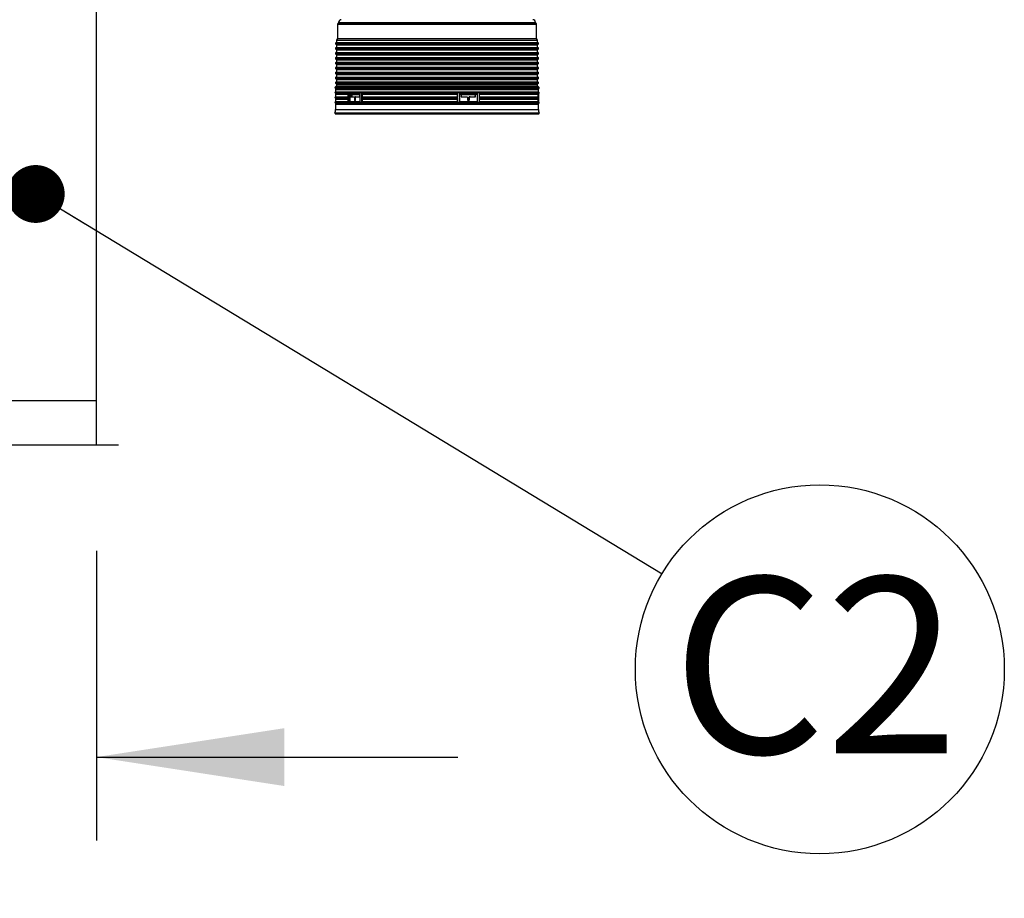
# Model space of a CAD drawing. Units: millimetres. Extents: x 948 to 40229, y 666 to 24284.
# Drawn here: x 37467 to 38590, y 10344 to 11346 of the extents above; entities that cross this region are included whole.
import ezdxf

# ---------------------------------------------------------------- set-up
doc = ezdxf.new("R2010")
doc.units = ezdxf.units.MM
doc.header["$LTSCALE"] = 95
doc.layers.add('FORMAT', color=7, linetype='Continuous')
doc.styles.add('SLDTEXTSTYLE1', font='TXT', dxfattribs={"width": 0.7})
doc.dimstyles.new('SLDDIMSTYLE1', dxfattribs={"dimtxt": 0.18, "dimasz": 65.996581, "dimexe": 0, "dimexo": 0.0625, "dimgap": 0, "dimtad": 0, "dimtih": 1, "dimtoh": 1, "dimdec": 0, "dimrnd": 1e-09, "dimzin": 0, "dimdsep": 46, "dimtxsty": 'Standard', "dimblk1": 'DOT', "dimblk2": 'DOT', "dimsah": 1, "dimcen": 0.09, "dimadec": 0, "dimazin": 0, "dimtfac": 65.996581, "dimtdec": 0, "dimtofl": 0, "dimtmove": 0, "dimatfit": 3, "dimldrblk": 'DOT', "dimfxl": 1, "dimfrac": 2, "dimtolj": 1, "dimtzin": 0, "dimarcsym": 0})
doc.dimstyles.new('SLDDIMSTYLE6', dxfattribs={"dimtxt": 214.488889, "dimasz": 214.488889, "dimexe": 0, "dimexo": 0.0625, "dimgap": 53.622222, "dimtad": 0, "dimtih": 1, "dimtoh": 1, "dimdec": 0, "dimlfac": 2, "dimrnd": 1e-09, "dimzin": 12, "dimdsep": 46, "dimtxsty": 'SLDTEXTSTYLE1', "dimsah": 1, "dimcen": 0.09, "dimadec": 0, "dimazin": 3, "dimtfac": 1, "dimtdec": 0, "dimtmove": 0, "dimatfit": 0, "dimfxl": 1, "dimfrac": 2, "dimtolj": 1, "dimtzin": 12, "dimarcsym": 0})

# ---------------------------------------------------------------- blocks, each defined once
blk = doc.blocks.new('_D_16')
at = {"layer": 'FORMAT', "color": 7, "transparency": 16777216}
for p, q in [((37401.9, 11530.7), (37401.9, 10409.9)), ((37554.3, 10740.1), (37554.3, 10409.9)), ((37401.9, 10504.9), (36923.1, 10504.9)), ((37554.3, 10504.9), (37966.7, 10504.9))]:
    blk.add_line(p, q, dxfattribs=at)
for points in [[(37401.9, 10504.9), (37187.4, 10537.9), (37187.4, 10471.9)], [(37554.3, 10504.9), (37768.8, 10471.9), (37768.8, 10537.9)]]:
    blk.add_solid(points, dxfattribs=at)
at = {"layer": 'FORMAT', "color": 7, "transparency": 16777216, "char_height": 201.08, "attachment_point": 1, "style": 'SLDTEXTSTYLE1'}
for s, insert in [('305mm', (35405.3, 10607.7)), ('MIN', (36381.6, 10607.7))]:
    blk.add_mtext(s, dxfattribs=dict(at, insert=insert))
blk = doc.blocks.new('SW_NOTE_0_43')
at = {"layer": 'FORMAT', "color": 0}
blk.add_circle((180, -109.1), 210.5, dxfattribs=at)
at = {"layer": 'FORMAT', "color": 0, "insert": (175, -4), "char_height": 201.08, "attachment_point": 2, "style": 'SLDTEXTSTYLE1'}
blk.add_mtext('C2', dxfattribs=at)
blk = doc.blocks.new('_Dot')
at = {"color": 0, "linetype": 'ByBlock', "lineweight": -2}
blk.add_line((-0.5, 0), (-1, 0), dxfattribs=at)
at = {"color": 0, "linetype": 'ByBlock', "const_width": 0.5}
blk.add_lwpolyline([(-0.25, 0, 1), (0.25, 0, 1)], format="xyb", close=True, dxfattribs=at)

msp = doc.modelspace()

# ---------------------------------------------------------------- linework, layer by layer
at = {"color": 7, "linetype": 'Continuous', "lineweight": 25}
for p, q in [((37554.26, 10911.53), (37554.26, 11463.44)), ((37829.47, 11341.13), (37829.47, 11324.71)), ((37829.47, 11341.13), (37943.01, 11341.13)), ((38055.76, 11341.93), (37830.27, 11341.93)), ((37830.68, 11342.94), (37830.68, 11341.93)), ((37830.68, 11342.94), (38055.34, 11342.94)), ((37943.01, 11341.13), (38056.55, 11341.13)), ((38055.34, 11341.93), (38055.34, 11342.94)), ((38056.55, 11324.71), (38056.55, 11341.13)), ((37827.29, 11318.39), (37828.41, 11317.27)), ((37827.29, 11318.39), (37943.01, 11318.39)), ((37828.41, 11319.92), (37827.65, 11319.72)), ((37827.65, 11319.72), (37943.01, 11319.72)), ((37828.41, 11314.31), (37827.65, 11314.11)), ((37827.65, 11314.11), (37943.01, 11314.11)), ((37829.47, 11324.71), (37828.41, 11322.88)), ((37828.41, 11322.88), (37828.41, 11319.92)), ((37828.41, 11322.88), (37943.01, 11322.88)), ((37828.41, 11319.92), (37943.01, 11319.92)), ((37828.41, 11317.27), (37828.41, 11314.31)), ((37828.41, 11317.27), (37943.01, 11317.27)), ((37828.41, 11314.31), (37943.01, 11314.31)), ((37829.47, 11324.71), (37943.01, 11324.71)), ((37943.01, 11324.71), (38056.55, 11324.71)), ((37943.01, 11322.88), (38057.61, 11322.88)), ((37943.01, 11319.92), (38057.61, 11319.92)), ((37943.01, 11319.72), (38058.38, 11319.72)), ((37943.01, 11318.39), (38058.73, 11318.39)), ((37943.01, 11317.27), (38057.61, 11317.27)), ((37943.01, 11314.31), (38057.61, 11314.31)), ((37943.01, 11314.11), (38058.38, 11314.11)), ((38057.61, 11322.88), (38056.55, 11324.71)), ((38057.61, 11319.92), (38057.61, 11322.88)), ((38058.38, 11319.72), (38057.61, 11319.92)), ((38057.61, 11317.27), (38058.73, 11318.39)), ((38057.61, 11314.31), (38057.61, 11317.27)), ((38058.38, 11314.11), (38057.61, 11314.31)), ((37827.29, 11312.78), (37828.41, 11311.66)), ((37827.29, 11312.78), (37943.01, 11312.78)), ((37827.29, 11307.17), (37828.41, 11306.05)), ((37827.29, 11307.17), (37943.01, 11307.17)), ((37828.41, 11308.7), (37827.65, 11308.5)), ((37827.65, 11308.5), (37943.01, 11308.5)), ((37828.41, 11303.1), (37827.65, 11302.89)), ((37827.65, 11302.89), (37943.01, 11302.89)), ((37828.41, 11311.66), (37828.41, 11308.7)), ((37828.41, 11311.66), (37943.01, 11311.66)), ((37828.41, 11308.7), (37943.01, 11308.7)), ((37828.41, 11306.05), (37828.41, 11303.1)), ((37828.41, 11306.05), (37943.01, 11306.05)), ((37828.41, 11303.1), (37943.01, 11303.1)), ((37943.01, 11312.78), (38058.73, 11312.78)), ((37943.01, 11311.66), (38057.61, 11311.66)), ((37943.01, 11308.7), (38057.61, 11308.7)), ((37943.01, 11308.5), (38058.38, 11308.5)), ((37943.01, 11307.17), (38058.73, 11307.17)), ((37943.01, 11306.05), (38057.61, 11306.05)), ((37943.01, 11303.1), (38057.61, 11303.1)), ((37943.01, 11302.89), (38058.38, 11302.89)), ((38057.61, 11311.66), (38058.73, 11312.78)), ((38057.61, 11308.7), (38057.61, 11311.66)), ((38058.38, 11308.5), (38057.61, 11308.7)), ((38057.61, 11306.05), (38058.73, 11307.17)), ((38057.61, 11303.1), (38057.61, 11306.05)), ((38058.38, 11302.89), (38057.61, 11303.1)), ((37827.29, 11301.56), (37828.41, 11300.44)), ((37827.29, 11301.56), (37943.01, 11301.56)), ((37827.29, 11295.95), (37828.41, 11294.83)), ((37827.29, 11295.95), (37943.01, 11295.95)), ((37828.41, 11297.49), (37827.65, 11297.28)), ((37827.65, 11297.28), (37943.01, 11297.28)), ((37828.41, 11291.88), (37827.65, 11291.67)), ((37827.65, 11291.67), (37943.01, 11291.67)), ((37828.41, 11300.44), (37828.41, 11297.49)), ((37828.41, 11300.44), (37943.01, 11300.44)), ((37828.41, 11297.49), (37943.01, 11297.49)), ((37828.41, 11294.83), (37828.41, 11291.88)), ((37828.41, 11294.83), (37943.01, 11294.83)), ((37828.41, 11291.88), (37943.01, 11291.88)), ((37943.01, 11301.56), (38058.73, 11301.56)), ((37943.01, 11300.44), (38057.61, 11300.44)), ((37943.01, 11297.49), (38057.61, 11297.49)), ((37943.01, 11297.28), (38058.38, 11297.28)), ((37943.01, 11295.95), (38058.73, 11295.95)), ((37943.01, 11294.83), (38057.61, 11294.83)), ((37943.01, 11291.88), (38057.61, 11291.88)), ((37943.01, 11291.67), (38058.38, 11291.67)), ((38057.61, 11300.44), (38058.73, 11301.56)), ((38057.61, 11297.49), (38057.61, 11300.44)), ((38058.38, 11297.28), (38057.61, 11297.49)), ((38057.61, 11294.83), (38058.73, 11295.95)), ((38057.61, 11291.88), (38057.61, 11294.83)), ((38058.38, 11291.67), (38057.61, 11291.88)), ((37827.29, 11290.34), (37828.41, 11289.22)), ((37827.29, 11290.34), (37943.01, 11290.34)), ((37827.29, 11284.73), (37828.41, 11283.61)), ((37827.29, 11284.73), (37943.01, 11284.73)), ((37828.41, 11286.27), (37827.65, 11286.06)), ((37827.65, 11286.06), (37943.01, 11286.06)), ((37828.41, 11280.66), (37827.65, 11280.45)), ((37827.65, 11280.45), (37943.01, 11280.45)), ((37828.41, 11289.22), (37828.41, 11286.27)), ((37828.41, 11289.22), (37943.01, 11289.22)), ((37828.41, 11286.27), (37943.01, 11286.27)), ((37828.41, 11283.61), (37828.41, 11280.66)), ((37828.41, 11283.61), (37943.01, 11283.61)), ((37828.41, 11280.66), (37943.01, 11280.66)), ((37943.01, 11290.34), (38058.73, 11290.34)), ((37943.01, 11289.22), (38057.61, 11289.22)), ((37943.01, 11286.27), (38057.61, 11286.27)), ((37943.01, 11286.06), (38058.38, 11286.06)), ((37943.01, 11284.73), (38058.73, 11284.73)), ((37943.01, 11283.61), (38057.61, 11283.61)), ((37943.01, 11280.66), (38057.61, 11280.66)), ((37943.01, 11280.45), (38058.38, 11280.45)), ((38057.61, 11289.22), (38058.73, 11290.34)), ((38057.61, 11286.27), (38057.61, 11289.22)), ((38058.38, 11286.06), (38057.61, 11286.27)), ((38057.61, 11283.61), (38058.73, 11284.73)), ((38057.61, 11280.66), (38057.61, 11283.61)), ((38058.38, 11280.45), (38057.61, 11280.66)), ((37828.41, 11270.5), (37826.77, 11269.07)), ((37826.77, 11269.07), (37943.01, 11269.07)), ((37827.29, 11279.13), (37828.41, 11278)), ((37827.29, 11279.13), (37943.01, 11279.13)), ((37827.29, 11273.52), (37828.41, 11272.39)), ((37827.29, 11273.52), (37943.01, 11273.52)), ((37828.41, 11275.05), (37827.65, 11274.84)), ((37827.65, 11274.84), (37943.01, 11274.84)), ((37828.41, 11278), (37828.41, 11275.05)), ((37828.41, 11278), (37943.01, 11278)), ((37828.41, 11275.05), (37943.01, 11275.05)), ((37828.41, 11272.39), (37828.41, 11270.5)), ((37828.41, 11272.39), (37943.01, 11272.39)), ((37828.41, 11270.5), (37943.01, 11270.5)), ((37943.01, 11279.13), (38058.73, 11279.13)), ((37943.01, 11278), (38057.61, 11278)), ((37943.01, 11275.05), (38057.61, 11275.05)), ((37943.01, 11274.84), (38058.38, 11274.84)), ((37943.01, 11273.52), (38058.73, 11273.52)), ((37943.01, 11272.39), (38057.61, 11272.39)), ((37943.01, 11270.5), (38057.61, 11270.5)), ((37943.01, 11269.07), (38059.25, 11269.07)), ((38057.61, 11278), (38058.73, 11279.13)), ((38057.61, 11275.05), (38057.61, 11278)), ((38058.38, 11274.84), (38057.61, 11275.05)), ((38057.61, 11272.39), (38058.73, 11273.52)), ((38057.61, 11270.5), (38057.61, 11272.39)), ((38059.25, 11269.07), (38057.61, 11270.5)), ((37826.58, 11268.12), (37827.29, 11266.66)), ((37826.58, 11268.12), (37943.01, 11268.12)), ((37826.58, 11262.51), (37827.29, 11261.05)), ((37826.58, 11262.51), (37841.69, 11262.51)), ((37827.29, 11263.91), (37826.77, 11263.46)), ((37826.77, 11263.46), (37943.01, 11263.46)), ((37827.29, 11258.3), (37826.77, 11257.85)), ((37826.77, 11257.85), (37841.69, 11257.85)), ((37827.29, 11266.66), (37827.29, 11263.91)), ((37827.29, 11266.66), (37943.01, 11266.66)), ((37827.29, 11263.91), (37943.01, 11263.91)), ((37827.29, 11261.05), (37827.29, 11258.3)), ((37827.29, 11261.05), (37841.69, 11261.05)), ((37827.29, 11258.3), (37841.69, 11258.3)), ((37843, 11262.86), (37841.69, 11262.86)), ((37841.69, 11257.25), (37841.69, 11262.86)), ((37843, 11251.64), (37843, 11262.86)), ((37843.07, 11262.51), (37855.52, 11262.51)), ((37843.68, 11261.05), (37843.07, 11262.51)), ((37843.68, 11261.05), (37855.46, 11261.05)), ((37843.68, 11252.69), (37843.68, 11261.05)), ((37844.53, 11259.63), (37844.53, 11258.84)), ((37844.53, 11259.63), (37846.19, 11259.63)), ((37844.53, 11258.84), (37846.19, 11258.84)), ((37854.28, 11260.43), (37844.95, 11260.43)), ((37844.95, 11258.04), (37848.24, 11258.04)), ((37846.19, 11258.84), (37846.19, 11259.63)), ((37848.24, 11258.04), (37849.9, 11258.04)), ((37850.57, 11258.04), (37854.28, 11258.04)), ((37854.79, 11258.84), (37854.79, 11259.63)), ((37857.2, 11262.86), (37855.46, 11262.86)), ((37855.46, 11251.64), (37855.46, 11262.86)), ((37857.2, 11257.25), (37857.2, 11262.86)), ((37857.26, 11262.51), (37966.32, 11262.51)), ((37857.78, 11261.05), (37857.26, 11262.51)), ((37857.4, 11257.85), (37857.78, 11258.3)), ((37857.4, 11257.85), (37966.28, 11257.85)), ((37857.78, 11261.05), (37966.17, 11261.05)), ((37857.78, 11258.3), (37857.78, 11261.05)), ((37857.78, 11258.3), (37966.17, 11258.3)), ((37943.01, 11268.12), (38059.45, 11268.12)), ((37943.01, 11266.66), (38058.73, 11266.66)), ((37943.01, 11263.91), (38058.73, 11263.91)), ((37943.01, 11263.46), (38059.25, 11263.46)), ((37966.32, 11262.51), (37966.17, 11261.05)), ((37966.17, 11261.05), (37966.17, 11258.3)), ((37966.17, 11258.3), (37966.28, 11257.85)), ((37968.88, 11262.86), (37966.33, 11262.86)), ((37966.33, 11257.25), (37966.33, 11262.86)), ((37968.86, 11262.51), (37988.96, 11262.51)), ((37968.88, 11251.64), (37968.88, 11262.86)), ((37968.88, 11261.05), (37988.68, 11261.05)), ((37970.37, 11259.63), (37970.37, 11258.84)), ((37986.24, 11260.43), (37971.14, 11260.43)), ((37971.14, 11258.04), (37976.88, 11258.04)), ((37980.65, 11258.04), (37980.02, 11258.04)), ((37980.65, 11258.04), (37986.24, 11258.04)), ((37986.34, 11259.63), (37986.34, 11258.84)), ((37986.97, 11259.63), (37986.34, 11259.63)), ((37986.97, 11258.84), (37986.34, 11258.84)), ((37986.97, 11258.84), (37986.97, 11259.63)), ((37988.96, 11262.51), (37988.68, 11261.05)), ((37988.68, 11261.05), (37988.68, 11252.69)), ((37991.37, 11262.86), (37988.99, 11262.86)), ((37988.99, 11251.64), (37988.99, 11262.86)), ((37991.34, 11262.51), (38058.7, 11262.51)), ((37991.37, 11257.25), (37991.37, 11262.86)), ((37991.37, 11261.05), (38057.99, 11261.05)), ((37991.37, 11258.3), (38057.99, 11258.3)), ((37991.37, 11257.85), (38058.51, 11257.85)), ((38058.7, 11262.51), (38057.99, 11261.05)), ((38057.99, 11261.05), (38057.99, 11258.3)), ((38057.99, 11258.3), (38058.51, 11257.85)), ((38058.73, 11266.66), (38059.45, 11268.12)), ((38058.73, 11263.91), (38058.73, 11266.66)), ((38059.25, 11263.46), (38058.73, 11263.91)), ((38059.05, 11262.86), (38058.78, 11262.86)), ((38058.78, 11257.25), (38058.78, 11262.86)), ((38059.05, 11251.64), (38059.05, 11262.86)), ((38059.05, 11261.69), (38059.45, 11262.51)), ((38059.05, 11262.51), (38059.45, 11262.51)), ((37826.58, 11256.9), (37827.29, 11255.44)), ((37826.58, 11256.9), (37841.69, 11256.9)), ((37826.58, 11251.29), (37827.29, 11249.83)), ((37826.58, 11251.29), (37943.01, 11251.29)), ((37827.29, 11252.69), (37826.77, 11252.24)), ((37826.77, 11252.24), (37841.69, 11252.24)), ((37827.29, 11255.44), (37827.29, 11252.69)), ((37827.29, 11255.44), (37841.69, 11255.44)), ((37827.29, 11252.69), (37841.69, 11252.69)), ((37827.29, 11249.83), (37827.29, 11243.59)), ((37827.29, 11249.83), (37943.01, 11249.83)), ((37841.69, 11251.64), (37841.69, 11257.25)), ((37843, 11251.64), (37841.69, 11251.64)), ((37843.23, 11252.24), (37843.68, 11252.69)), ((37843.23, 11252.24), (37855.46, 11252.24)), ((37843.68, 11252.69), (37855.46, 11252.69)), ((37848.7, 11257.25), (37848.7, 11254.87)), ((37848.7, 11257.25), (37850.1, 11257.25)), ((37848.7, 11254.87), (37850.1, 11254.87)), ((37849.16, 11254.08), (37849.62, 11254.08)), ((37850.1, 11254.87), (37850.1, 11257.25)), ((37857.2, 11251.64), (37855.46, 11251.64)), ((37857.2, 11251.64), (37857.2, 11257.25)), ((37857.26, 11256.9), (37966.32, 11256.9)), ((37857.78, 11255.44), (37857.26, 11256.9)), ((37857.4, 11252.24), (37857.78, 11252.69)), ((37857.4, 11252.24), (37966.28, 11252.24)), ((37857.78, 11255.44), (37966.17, 11255.44)), ((37857.78, 11252.69), (37857.78, 11255.44)), ((37857.78, 11252.69), (37966.17, 11252.69)), ((37943.01, 11251.29), (38059.45, 11251.29)), ((37943.01, 11249.83), (38058.73, 11249.83)), ((37966.32, 11256.9), (37966.17, 11255.44)), ((37966.17, 11255.44), (37966.17, 11252.69)), ((37966.17, 11252.69), (37966.28, 11252.24)), ((37966.33, 11251.64), (37966.33, 11257.25)), ((37968.88, 11251.64), (37966.33, 11251.64)), ((37968.82, 11252.24), (37988.89, 11252.24)), ((37968.88, 11252.69), (37988.68, 11252.69)), ((37977.64, 11257.25), (37977.64, 11254.87)), ((37978.39, 11254.08), (37979.15, 11254.08)), ((37979.27, 11257.25), (37979.27, 11254.87)), ((37979.9, 11257.25), (37979.27, 11257.25)), ((37979.9, 11254.87), (37979.27, 11254.87)), ((37979.9, 11254.87), (37979.9, 11257.25)), ((37988.68, 11252.69), (37988.89, 11252.24)), ((37991.37, 11251.64), (37988.99, 11251.64)), ((37991.34, 11256.9), (38058.7, 11256.9)), ((37991.37, 11251.64), (37991.37, 11257.25)), ((37991.37, 11255.44), (38057.99, 11255.44)), ((37991.37, 11252.69), (38057.99, 11252.69)), ((37991.37, 11252.24), (38058.51, 11252.24)), ((38058.7, 11256.9), (38057.99, 11255.44)), ((38057.99, 11255.44), (38057.99, 11252.69)), ((38057.99, 11252.69), (38058.51, 11252.24)), ((38058.73, 11249.83), (38059.45, 11251.29)), ((38058.73, 11243.59), (38058.73, 11249.83)), ((38058.78, 11251.64), (38058.78, 11257.25)), ((38059.05, 11251.64), (38058.78, 11251.64)), ((38059.25, 11252.24), (38059.05, 11252.42)), ((38059.05, 11252.24), (38059.25, 11252.24)), ((37826.56, 11239.83), (37943.01, 11239.83)), ((37827.29, 11243.59), (37943.01, 11243.59)), ((37827.29, 11238.74), (38058.73, 11238.74)), ((37943.01, 11243.59), (38058.73, 11243.59)), ((37943.01, 11239.83), (38059.47, 11239.83)), ((31521.76, 10911.53), (37554.26, 10911.53)), ((37554.26, 10860.73), (37554.26, 10911.53)), ((37579.66, 10860.73), (31494.08, 10860.73))]:
    msp.add_line(p, q, dxfattribs=at)
for centre, radius, start, end in [((37830.27, 11341.13), 0.794, 90, 180), ((37833.86, 11342.94), 3.17, 93.5, 180), ((38052.17, 11342.94), 3.17, 0, 86.5), ((38055.76, 11341.13), 0.794, 0, 90), ((37827.85, 11318.95), 0.794, 105, 225), ((37827.85, 11313.34), 0.794, 105, 225), ((38058.17, 11318.95), 0.794, 315, 75), ((38058.17, 11313.34), 0.794, 315, 75), ((37827.85, 11307.73), 0.794, 105, 225), ((37827.85, 11302.12), 0.794, 105, 225), ((38058.17, 11307.73), 0.794, 315, 75), ((38058.17, 11302.12), 0.794, 315, 75), ((37827.85, 11296.51), 0.794, 105, 225), ((37827.85, 11290.91), 0.794, 105, 225), ((38058.17, 11296.51), 0.794, 315, 75), ((38058.17, 11290.91), 0.794, 315, 75), ((37827.85, 11285.3), 0.794, 105, 225), ((37827.85, 11279.69), 0.794, 105, 225), ((38058.17, 11285.3), 0.794, 315, 75), ((38058.17, 11279.69), 0.794, 315, 75), ((37827.29, 11268.47), 0.794, 131, 206), ((37827.85, 11274.08), 0.794, 105, 225), ((38058.17, 11274.08), 0.794, 315, 75), ((38058.73, 11268.47), 0.794, 334, 49), ((37827.29, 11262.86), 0.794, 131, 206), ((37827.29, 11257.25), 0.794, 131, 206), ((37843.9, 11262.86), 0.903, 179.88157, 202.53629), ((37858.23, 11262.86), 1.03, 179.82016, 199.48004), ((37858.13, 11257.27), 0.934, 141.67254, 181.2191), ((37963.48, 11257.29), 2.85, 359.1632, 11.26021), ((37962.71, 11262.85), 3.63, 354.60115, 0.10757), ((37987.13, 11262.85), 1.86, 349.404, 0.18445), ((38057.98, 11257.25), 0.796, 359.95999, 48.76211), ((38057.98, 11262.86), 0.798, 334.15478, 0.00652), ((38058.73, 11262.86), 0.794, 334, 49), ((37827.29, 11251.64), 0.794, 131, 206), ((37843.85, 11251.65), 0.854, 136.50435, 180.76718), ((37858.23, 11257.25), 1.03, 179.82016, 199.48004), ((37858.13, 11251.66), 0.934, 141.67254, 181.2191), ((37963.48, 11251.68), 2.85, 359.1632, 11.26021), ((37962.71, 11257.24), 3.63, 354.60115, 0.10757), ((37987.48, 11251.68), 1.52, 358.61412, 21.77672), ((38057.98, 11251.64), 0.796, 359.95999, 48.76211), ((38057.98, 11257.25), 0.798, 334.15478, 0.00652), ((38058.73, 11251.64), 0.794, 334, 49), ((37827.29, 11239.53), 0.794, 157.86286, 270), ((37817.32, 11243.59), 9.97, 337.86286, 0), ((38068.7, 11243.59), 9.97, 180, 202.13714), ((38058.73, 11239.53), 0.794, 270, 22.13714)]:
    msp.add_arc(centre, radius, start, end, dxfattribs=at)
for points, knots in [([(37844.95, 11260.43), (37844.9, 11260.42), (37844.8, 11260.4), (37844.68, 11260.26), (37844.58, 11260.06), (37844.53, 11259.84), (37844.53, 11259.69), (37844.53, 11259.63)], [0, 0, 0, 0, 0.2153672, 0.4307403, 0.6459213, 0.8605817, 1, 1, 1, 1]), ([(37844.53, 11258.84), (37844.53, 11258.78), (37844.53, 11258.63), (37844.59, 11258.4), (37844.68, 11258.2), (37844.81, 11258.07), (37844.9, 11258.05), (37844.95, 11258.04)], [0, 0, 0, 0, 0.1477965, 0.3616126, 0.5757033, 0.7903358, 1, 1, 1, 1]), ([(37846.19, 11259.63), (37846.2, 11259.72), (37846.21, 11259.9), (37846.28, 11260.14), (37846.39, 11260.32), (37846.5, 11260.41), (37846.58, 11260.42), (37846.61, 11260.43)], [0, 0, 0, 0, 0.2139463, 0.4278821, 0.6421177, 0.8569425, 1, 1, 1, 1]), ([(37846.61, 11258.04), (37846.6, 11258.04), (37846.53, 11258.05), (37846.43, 11258.11), (37846.31, 11258.27), (37846.23, 11258.49), (37846.2, 11258.69), (37846.2, 11258.81), (37846.19, 11258.84)], [0, 0, 0, 0, 0.07306393, 0.28843868, 0.50380263, 0.71879606, 0.93320567, 1, 1, 1, 1]), ([(37848.24, 11258.04), (37848.24, 11258.04), (37848.29, 11258.04), (37848.4, 11258.01), (37848.53, 11257.88), (37848.64, 11257.67), (37848.69, 11257.45), (37848.69, 11257.31), (37848.7, 11257.25)], [0, 0, 0, 0, 0.00678659, 0.22152863, 0.43624695, 0.65093784, 0.86561094, 1, 1, 1, 1]), ([(37850.23, 11257.79), (37850.2, 11257.84), (37850.14, 11257.95), (37850.02, 11258.03), (37849.94, 11258.04), (37849.9, 11258.04)], [0, 0, 0, 0, 0.3114327, 0.7266936, 1, 1, 1, 1]), ([(37850.1, 11257.25), (37850.1, 11257.31), (37850.1, 11257.46), (37850.16, 11257.69), (37850.27, 11257.89), (37850.41, 11258.02), (37850.52, 11258.04), (37850.57, 11258.04)], [0, 0, 0, 0, 0.1480094, 0.3626702, 0.5773331, 0.7920038, 1, 1, 1, 1]), ([(37854.79, 11259.63), (37854.78, 11259.72), (37854.77, 11259.9), (37854.68, 11260.14), (37854.55, 11260.32), (37854.41, 11260.41), (37854.31, 11260.42), (37854.28, 11260.43)], [0, 0, 0, 0, 0.2139727, 0.4279352, 0.6421871, 0.8570073, 1, 1, 1, 1]), ([(37854.28, 11258.04), (37854.28, 11258.04), (37854.34, 11258.04), (37854.45, 11258.08), (37854.61, 11258.21), (37854.72, 11258.42), (37854.78, 11258.64), (37854.79, 11258.78), (37854.79, 11258.84)], [0, 0, 0, 0, 0.0055652, 0.2208873, 0.4363059, 0.6514694, 0.8661079, 1, 1, 1, 1]), ([(37971.14, 11260.43), (37971.05, 11260.42), (37970.88, 11260.4), (37970.65, 11260.26), (37970.47, 11260.06), (37970.38, 11259.84), (37970.37, 11259.69), (37970.37, 11259.63)], [0, 0, 0, 0, 0.2153672, 0.4307403, 0.6459213, 0.8605817, 1, 1, 1, 1]), ([(37970.37, 11258.84), (37970.37, 11258.78), (37970.38, 11258.63), (37970.48, 11258.4), (37970.65, 11258.2), (37970.88, 11258.07), (37971.05, 11258.05), (37971.14, 11258.04)], [0, 0, 0, 0, 0.1477965, 0.3616126, 0.5757033, 0.7903358, 1, 1, 1, 1]), ([(37976.88, 11258.04), (37976.96, 11258.04), (37977.14, 11258.02), (37977.36, 11257.88), (37977.53, 11257.68), (37977.62, 11257.46), (37977.63, 11257.31), (37977.64, 11257.25)], [0, 0, 0, 0, 0.2147191, 0.4294391, 0.6441391, 0.858821, 1, 1, 1, 1]), ([(37980.02, 11258.04), (37979.99, 11258.04), (37979.88, 11258.04), (37979.68, 11257.98), (37979.47, 11257.82), (37979.33, 11257.6), (37979.27, 11257.39), (37979.27, 11257.28), (37979.27, 11257.25)], [0, 0, 0, 0, 0.0740495, 0.2887499, 0.5034221, 0.7180683, 0.9326997, 1, 1, 1, 1]), ([(37979.9, 11257.25), (37979.91, 11257.31), (37979.92, 11257.46), (37980.01, 11257.69), (37980.18, 11257.89), (37980.41, 11258.02), (37980.57, 11258.04), (37980.65, 11258.04)], [0, 0, 0, 0, 0.1480094, 0.3626702, 0.5773331, 0.7920038, 1, 1, 1, 1]), ([(37985.6, 11260.43), (37985.6, 11260.43), (37985.69, 11260.42), (37985.86, 11260.39), (37986.08, 11260.26), (37986.24, 11260.05), (37986.32, 11259.83), (37986.33, 11259.69), (37986.34, 11259.63)], [0, 0, 0, 0, 0.0055167, 0.2208621, 0.4363076, 0.6514887, 0.8661255, 1, 1, 1, 1]), ([(37986.34, 11258.84), (37986.33, 11258.75), (37986.31, 11258.57), (37986.19, 11258.33), (37986, 11258.15), (37985.79, 11258.06), (37985.65, 11258.05), (37985.6, 11258.04)], [0, 0, 0, 0, 0.2139463, 0.4278821, 0.6421177, 0.8569425, 1, 1, 1, 1]), ([(37986.97, 11259.63), (37986.97, 11259.72), (37986.95, 11259.9), (37986.82, 11260.14), (37986.64, 11260.32), (37986.43, 11260.41), (37986.29, 11260.42), (37986.24, 11260.43)], [0, 0, 0, 0, 0.2139727, 0.4279352, 0.6421871, 0.8570073, 1, 1, 1, 1]), ([(37986.24, 11258.04), (37986.24, 11258.04), (37986.32, 11258.04), (37986.49, 11258.08), (37986.71, 11258.21), (37986.88, 11258.42), (37986.96, 11258.64), (37986.97, 11258.78), (37986.97, 11258.84)], [0, 0, 0, 0, 0.0055652, 0.2208873, 0.4363059, 0.6514694, 0.8661079, 1, 1, 1, 1]), ([(37848.7, 11254.87), (37848.7, 11254.81), (37848.7, 11254.66), (37848.76, 11254.43), (37848.87, 11254.23), (37849.01, 11254.1), (37849.11, 11254.08), (37849.16, 11254.08)], [0, 0, 0, 0, 0.1480489, 0.3627189, 0.5773958, 0.792082, 1, 1, 1, 1]), ([(37849.62, 11254.08), (37849.68, 11254.08), (37849.78, 11254.1), (37849.92, 11254.24), (37850.03, 11254.44), (37850.09, 11254.66), (37850.09, 11254.81), (37850.1, 11254.87)], [0, 0, 0, 0, 0.2146941, 0.4293881, 0.6440864, 0.8587836, 1, 1, 1, 1]), ([(37977.64, 11254.87), (37977.65, 11254.78), (37977.66, 11254.6), (37977.79, 11254.36), (37977.99, 11254.18), (37978.2, 11254.09), (37978.34, 11254.08), (37978.39, 11254.08)], [0, 0, 0, 0, 0.2146845, 0.4293688, 0.6440598, 0.8587583, 1, 1, 1, 1]), ([(37979.27, 11254.87), (37979.26, 11254.78), (37979.24, 11254.6), (37979.11, 11254.36), (37978.92, 11254.18), (37978.71, 11254.09), (37978.57, 11254.08), (37978.51, 11254.08)], [0, 0, 0, 0, 0.2146842, 0.4293681, 0.644059, 0.8587577, 1, 1, 1, 1]), ([(37979.15, 11254.08), (37979.15, 11254.08), (37979.24, 11254.08), (37979.41, 11254.11), (37979.64, 11254.24), (37979.8, 11254.45), (37979.89, 11254.67), (37979.9, 11254.81), (37979.9, 11254.87)], [0, 0, 0, 0, 0.0068638, 0.2215427, 0.4362264, 0.6509163, 0.8656047, 1, 1, 1, 1])]:
    msp.add_open_spline(points, degree=3, knots=knots, dxfattribs=at)

# ---------------------------------------------------------------- block references
at = {"layer": 'FORMAT', "color": 7}
msp.add_blockref('SW_NOTE_0_43', (38199.78, 10714.12), dxfattribs=at)

# ---------------------------------------------------------------- dimensions: what is measured, and where the dimension line sits
dim = msp.add_linear_dim(base=(37401.86, 10504.91), p1=(37554.26, 10860.73), p2=(37401.86, 11651.31), text='<> MIN', dimstyle='SLDDIMSTYLE6', dxfattribs=at)
dim.commit()
dim.dimension.update_dxf_attribs({"geometry": '_D_16', "text_midpoint": (36164.24, 10504.91), "dimtype": 160})

# ---------------------------------------------------------------- leaders
msp.add_leader([(37485.09, 11147.29), (38199.78, 10714.12)], dimstyle='SLDDIMSTYLE1', dxfattribs=at)

doc.saveas('drawing.dxf')
